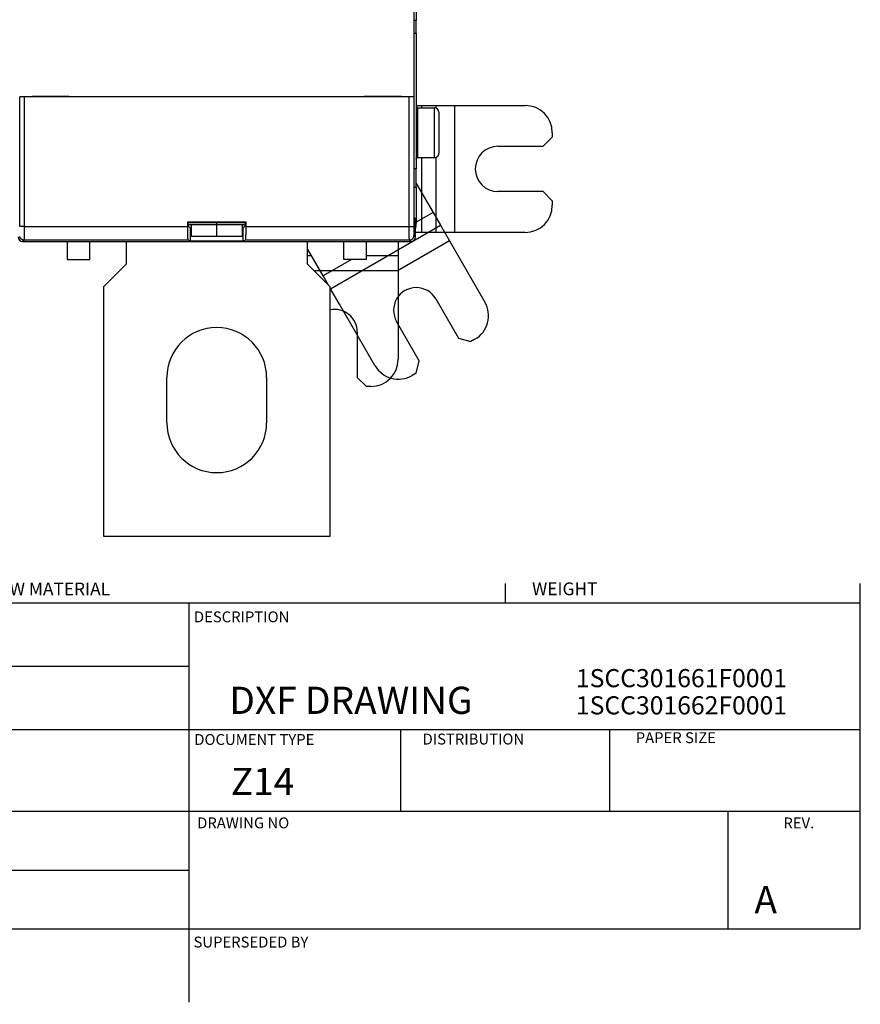
# Model space of a CAD drawing. Extents: x 80 to 594, y 0 to 396.
# Drawn here: x 501 to 594, y 0 to 108 of the extents above; entities that cross this region are included whole.
import ezdxf

# ---------------------------------------------------------------- set-up
doc = ezdxf.new("R2010")
doc.units = 0
doc.linetypes.add('HIDDEN', pattern=[4.5, 1.5, -1.5, 1.5])
doc.linetypes.add('HIDDENNEW0', pattern=[4.5, 1.5, -1.5, 1.5])
for name, color, linetype in [('1', 7, 'CONTINUOUS'), ('2D_GEOM', 1, 'CONTINUOUS'), ('2D_MITAT', 1, 'CONTINUOUS'), ('3', 7, 'CONTINUOUS'), ('MUOTOVIIVAT', 40, 'HIDDENNEW0'), ('TANGVIIVATNONDEF', 3, 'HIDDENNEW0')]:
    doc.layers.add(name, color=color, linetype=linetype)
doc.styles.get("Standard").update_dxf_attribs({"font": 'monotxt.shx'})

# ---------------------------------------------------------------- blocks, each defined once
blk = doc.blocks.new('*TX212')
at = {"layer": '3', "color": 1, "linetype": 'CONTINUOUS'}
for s, p in [('1SCC301661F0001', (0, 0)), ('1SCC301662F0001', (0, -3))]:
    blk.add_text(s, height=2, dxfattribs=at).set_placement(p)
blk = doc.blocks.new('TITL_GRA')
at = {"layer": '1', "color": 2, "linetype": 'CONTINUOUS'}
for p, q in [((21.500009, 51.142526), (21.500009, 53.272526)), ((101.37001, 51.142526), (101.37001, 53.272526)), ((161.37001, 51.142526), (161.37001, 53.272526)), ((200.50001, 51.142526), (200.50001, 53.272526)), ((21.500009, 15.142526), (21.500009, 51.142526)), ((21.500009, 51.142526), (200.50001, 51.142526)), ((75.000009, 44.142526), (75.000009, 51.142526)), ((126.50001, 44.142526), (126.50001, 51.142526)), ((200.50001, 15.142526), (200.50001, 51.142526)), ((52.500009, 37.142526), (52.500009, 44.142526)), ((75.000009, 37.142526), (75.000009, 44.142526)), ((126.50001, 37.142526), (126.50001, 44.142526)), ((57.000009, 41.642526), (60.000009, 42.642526)), ((60.000009, 38.662526), (60.000009, 42.642526)), ((57.000009, 39.642526), (57.000009, 41.642526)), ((57.000009, 39.642526), (60.000009, 38.662526)), ((21.500009, 37.142526), (200.50001, 37.142526)), ((75.000009, 28.142526), (75.000009, 37.142526)), ((126.50001, 28.142526), (126.50001, 37.142526)), ((75.000009, 28.142526), (200.50001, 28.142526)), ((75.000009, 21.642526), (75.000009, 28.142526)), ((126.50001, 7.052526), (126.50001, 28.142526)), ((75.000009, 21.642526), (126.50001, 21.642526)), ((75.000009, 6.832526), (75.000009, 21.642526)), ((21.500009, 15.142526), (200.50001, 15.142526))]:
    blk.add_line(p, q, dxfattribs=at)
at = {"layer": '1', "color": 2, "linetype": 'HIDDEN'}
for p, q in [((64.000009, 37.922526), (64.000009, 43.202526)), ((54.000009, 40.642526), (66.720009, 40.642526))]:
    blk.add_line(p, q, dxfattribs=at)
at = {"layer": '1', "color": 2, "linetype": 'CONTINUOUS'}
for radius in [2, 1]:
    blk.add_circle((64.000009, 40.642526), radius, dxfattribs=at)
at = {"layer": '2D_GEOM', "color": 2, "linetype": 'CONTINUOUS'}
for p, q in [((21.500009, 44.142526), (126.50001, 44.142526)), ((149.85294, 28.142526), (149.85294, 37.142526)), ((172.89293, 28.142526), (172.89293, 37.142526)), ((185.92465, 15.142526), (185.92465, 28.142526))]:
    blk.add_line(p, q, dxfattribs=at)
at = {"layer": '1', "color": 2, "linetype": 'CONTINUOUS'}
blk.add_text('PROJ', height=1.2, dxfattribs=at).set_placement((68.400009, 41.942526))
at = {"layer": '1', "color": 2, "linetype": 'CONTINUOUS', "width": 0.635}
blk.add_text('Low Voltage Products', height=3.55, dxfattribs=at).set_placement((24.843451, 22.041012))
at = {"layer": '3', "color": 2, "linetype": 'CONTINUOUS', "width": 0.762}
blk.add_text('ABB Oy', height=4.5, dxfattribs=at).set_placement((25.229957, 26.968965))
blk = doc.blocks.new('TITL_TEXT')
at = {"layer": '2D_MITAT', "color": 2, "linetype": 'CONTINUOUS'}
for tag, p, height in [('NAME', (30.279021, 52.10194), 1.4), ('RAWMATERIAL', (104.35243, 51.960066), 1.4), ('WEIGHT', (164.31118, 51.969809), 1.4), ('TOLERANCES', (21.979557, 49.009199), 1.2), ('CONCERNING', (75.427577, 48.977242), 1.2), ('DESCRIPTION', (127.02504, 48.977526), 1.2), ('SCALE', (22.008212, 41.947167), 1.2), ('DEPARTMENT', (75.549331, 41.854656), 1.2), ('DISTRIBUTION', (152.23913, 35.494431), 1.2), ('PAPERSIZE', (175.74005, 35.642858), 1.2), ('DATE', (75.484735, 29.146017), 1.2), ('DRAWINGNO', (127.38227, 26.248866), 1.2), ('REV.', (192.01752, 26.242492), 1.2), ('WORKINGORDER', (-167.04262, 17.416293), 1.4), ('WORK', (-135.66534, 17.533852), 1.4), ('TOOL', (-90.283768, 17.511327), 1.4), ('MACHINE', (-57.559495, 17.543489), 1.4), ('NOTE', (-17.979079, 17.518527), 1.4), ('SUPERSEDEDBY', (126.98039, 13.098592), 1.2), ('TCITEMNUMBER', (22.04048, 12.763116), 1.2)]:
    blk.add_attdef(tag, p, '', height=height, dxfattribs=at)
blk = doc.blocks.new('TITL_ATTR')
at = {"layer": '2D_MITAT', "color": 2, "linetype": 'CONTINUOUS'}
for tag, p, height in [('TBL_BLN1', (30.605983, 54.415576), 3), ('TBL_BLN2', (101.84021, 54.440921), 3), ('TBL_WEIGHT', (161.87669, 54.367117), 3), ('TBL_TOLERANCE', (33.840624, 45.229983), 3), ('TBL_CONCERNING', (89.173514, 45.211038), 3), ('TBL_SCALE', (29.828401, 38.644805), 3), ('DRAT_DKTXT', (130.93742, 38.868199), 3), ('TBL_DEPARTMENT', (89.158658, 38.166563), 3), ('DRAW_DOKAR', (131.08574, 29.920835), 3), ('TBL_DISTRIBUTION', (153.97309, 29.872013), 3), ('DOCFORMAT', (177.1688, 29.867977), 3), ('TBL_DATE', (89.572198, 28.978942), 2), ('TBL_NOTE', (-33.88177, 24.114653), 3), ('TBL_WORKINGORDER', (-168.5, 24), 3), ('TBL_WORK', (-146.25764, 23.983388), 3), ('TBL_TOOL', (-103.09388, 23.991044), 3), ('TBL_MACHINE', (-68.653877, 23.956549), 3), ('DRAW_DOKNR', (130.31353, 16.986219), 3), ('SAP_DirVersion', (188.8278, 16.875239), 3), ('TBL_SUPERSEDES', (89.553267, 10.006901), 2), ('TBL_SUPERSEDESBY', (131.63441, 9.989403), 2), ('TCITEMID', (22.301927, 8.546631), 3)]:
    blk.add_attdef(tag, p, '', height=height, dxfattribs=at)

msp = doc.modelspace()

# ---------------------------------------------------------------- linework, layer by layer
at = {"layer": 'MUOTOVIIVAT', "color": 40, "linetype": 'CONTINUOUS'}
for p, q in [((544.77556, 111.98894), (544.77556, 99.888937)), ((545.04488, 109.30243), (545.04488, 108.30791)), ((544.80524, 87.561427), (544.80524, 108.40791)), ((545.04488, 108.30791), (544.80524, 108.30791)), ((545.04488, 106.93894), (545.04488, 108.30791)), ((544.80524, 106.93894), (545.04488, 106.93894)), ((545.04488, 106.93894), (545.04488, 91.938937)), ((502.68452, 99.938937), (502.68452, 99.888937)), ((506.78452, 99.938937), (502.68452, 99.938937)), ((506.78452, 99.888937), (506.78452, 99.938937)), ((543.40524, 99.938937), (539.30524, 99.938937)), ((539.30524, 99.938937), (539.30524, 99.888937)), ((543.40524, 99.888937), (543.40524, 99.938937)), ((501.8195, 99.888937), (501.31958, 99.888937)), ((501.31958, 99.888937), (501.31958, 99.888937)), ((544.27025, 99.888937), (501.8195, 99.888937)), ((544.77017, 99.888937), (544.27025, 99.888937)), ((544.77556, 99.888937), (544.77556, 99.888937)), ((545.0449, 98.938937), (545.6246, 98.938937)), ((545.6246, 98.938937), (547.25512, 98.938937)), ((545.6246, 98.938937), (545.6246, 98.688937)), ((547.25512, 98.938937), (549.24495, 98.938937)), ((547.25512, 98.642585), (547.25512, 98.938937)), ((549.24495, 98.938937), (557.04495, 98.938937)), ((549.24495, 98.938937), (549.24495, 84.938937)), ((545.19486, 98.688937), (547.0449, 98.688937)), ((547.54488, 98.188937), (547.54488, 93.688937)), ((560.04495, 95.938937), (560.04495, 95.438937)), ((559.04495, 94.438937), (560.04495, 95.438937)), ((554.04495, 94.438937), (559.04495, 94.438937)), ((545.19486, 93.188937), (547.0449, 93.188937)), ((545.6246, 93.188937), (545.6246, 84.938937)), ((547.25512, 84.938937), (547.25512, 93.235289)), ((545.04488, 91.938937), (544.80524, 91.938937)), ((545.04488, 89.938937), (545.04488, 91.938937)), ((545.04488, 90.350605), (546.89695, 87.142713)), ((544.80524, 89.938937), (545.04488, 89.938937)), ((545.04488, 89.938937), (545.04488, 85.938937)), ((559.04495, 89.438937), (554.04495, 89.438937)), ((560.04495, 88.438937), (559.04495, 89.438937)), ((560.04495, 88.438937), (560.04495, 87.938937)), ((546.89695, 87.142713), (545.04488, 86.073415)), ((546.89695, 87.142713), (547.71221, 85.730643)), ((519.84488, 86.096261), (519.89726, 86.04388)), ((519.84488, 86.096261), (526.24488, 86.096261)), ((519.84488, 85.596261), (519.84488, 86.096261)), ((519.89726, 86.04388), (526.1925, 86.04388)), ((519.89726, 85.890842), (519.89726, 86.04388)), ((523.04488, 85.802842), (523.04488, 86.043869)), ((526.1925, 86.04388), (526.24488, 86.096261)), ((526.1925, 86.04388), (526.1925, 85.890842)), ((526.24488, 86.096261), (526.24488, 85.596261)), ((544.94488, 86.439089), (544.82239, 86.561579)), ((544.94488, 84.438861), (544.94488, 86.439089)), ((519.89769, 85.802842), (523.04488, 85.802842)), ((520.12424, 85.482575), (519.90755, 85.590887)), ((520.24488, 85.482575), (520.12424, 85.482575)), ((520.12424, 85.482575), (520.12424, 83.982575)), ((520.24488, 84.516101), (520.24488, 85.797036)), ((523.04487, 85.797036), (523.04488, 85.797036)), ((523.04488, 85.802842), (526.19207, 85.802842)), ((523.04488, 84.516101), (523.04488, 85.797036)), ((523.04488, 85.797036), (523.04488, 85.797036)), ((525.84488, 85.797036), (525.84488, 84.516101)), ((525.96551, 85.482575), (525.84488, 85.482575)), ((526.1822, 85.590887), (525.96551, 85.482575)), ((525.96551, 83.982575), (525.96551, 85.482575)), ((535.58786, 78.730643), (547.71221, 85.730643)), ((545.6246, 84.938937), (544.94488, 84.938937)), ((547.25512, 84.938937), (545.6246, 84.938937)), ((549.24495, 84.938937), (547.25512, 84.938937)), ((547.71221, 85.730643), (548.70713, 84.007402)), ((557.04495, 84.938937), (549.24495, 84.938937)), ((501.6448, 83.938937), (544.44495, 83.938937)), ((506.54488, 83.938937), (506.54488, 81.938937)), ((509.04488, 81.938937), (509.04488, 83.938937)), ((513.04488, 83.938937), (513.04488, 81.438937)), ((520.12424, 83.982575), (519.89634, 84.09649)), ((525.96551, 83.982575), (520.12424, 83.982575)), ((520.24488, 84.516101), (523.04488, 84.516101)), ((523.04488, 84.516101), (525.84488, 84.516101)), ((526.19341, 84.09649), (525.96551, 83.982575)), ((533.04488, 81.438937), (533.04488, 83.938949)), ((537.04488, 81.938937), (537.04488, 83.938937)), ((539.54488, 81.938937), (539.54488, 83.938937)), ((548.70713, 84.007402), (543.04495, 80.738342)), ((543.04495, 83.938937), (543.04495, 82.359283)), ((548.70713, 84.007402), (552.60713, 77.252404)), ((534.7726, 80.142713), (533.04488, 83.135215)), ((506.54488, 81.938937), (509.04488, 81.938937)), ((533.49286, 82.359283), (533.04488, 82.359283)), ((537.88375, 81.938937), (534.7726, 80.142713)), ((539.54488, 81.938937), (537.04488, 81.938937)), ((543.04495, 82.359283), (539.54488, 82.359283)), ((543.04495, 82.359283), (543.04495, 80.728764)), ((513.04488, 81.438937), (510.54488, 78.938937)), ((535.54488, 78.938937), (533.04488, 81.438937)), ((533.75505, 80.728764), (543.04495, 80.728764)), ((543.04495, 80.728764), (543.04495, 78.738937)), ((535.36204, 79.121778), (534.7726, 80.142713)), ((510.54488, 78.938937), (510.54488, 51.438937)), ((535.54488, 51.438937), (535.54488, 78.938937)), ((535.58786, 78.730643), (535.54488, 78.805088)), ((536.58277, 77.007402), (535.58786, 78.730643)), ((543.04495, 78.738937), (543.04495, 70.938937)), ((547.21001, 77.60048), (549.71001, 73.270353)), ((540.48277, 70.252404), (536.58277, 77.007402)), ((545.37989, 70.770353), (542.87989, 75.10048)), ((538.54495, 73.938937), (538.54495, 68.938937)), ((549.71001, 73.270353), (551.07604, 72.904327)), ((551.50905, 73.154327), (551.07604, 72.904327)), ((545.01386, 69.404327), (545.37989, 70.770353)), ((517.54488, 63.938937), (517.54488, 68.938937)), ((528.54488, 68.938937), (528.54488, 63.938937)), ((538.54495, 68.938937), (539.54495, 67.938937)), ((545.01386, 69.404327), (544.58085, 69.154327)), ((540.04495, 67.938937), (539.54495, 67.938937)), ((510.54488, 51.438937), (535.54488, 51.438937))]:
    msp.add_line(p, q, dxfattribs=at)
for points in [[(547.0449, 93.188932), (547.05674, 93.189072, 0.0061481352), (547.06869, 93.189499, 0.0059704244), (547.08073, 93.190222, 0.0059274527), (547.09286, 93.191239, 0.0060588651), (547.10507, 93.192571, 0.0061226139), (547.11735, 93.194212, 0.006169694), (547.12969, 93.19618, 0.0062033236), (547.14207, 93.198468, 0.0062685687), (547.15448, 93.201096, 0.006307407), (547.16691, 93.204054, 0.0063635513), (547.17935, 93.20736, 0.0063980908), (547.19179, 93.211003, 0.0064517133), (547.20421, 93.215002, 0.0064841007), (547.21659, 93.219344, 0.0065329883), (547.22893, 93.224045, 0.00656236), (547.24121, 93.229091, 0.0066066014), (547.2534, 93.234498, 0.0066328883), (547.26551, 93.240248, 0.006672005), (547.27752, 93.246357, 0.0066949539), (547.2894, 93.252806, 0.0067286501), (547.30115, 93.259608, 0.0067480822), (547.31275, 93.266743, 0.0067760653), (547.32418, 93.274222, 0.0067918081), (547.33543, 93.282024, 0.006813819), (547.34649, 93.290157, 0.006825757), (547.35735, 93.2986, 0.0068416638), (547.36798, 93.307359, 0.0068496088), (547.37838, 93.316411, 0.0068590029), (547.38853, 93.32576, 0.0068632334), (547.39843, 93.335384, 0.006867128), (547.40805, 93.345282, 0.0068678234), (547.4174, 93.355434, 0.0068654957), (547.42645, 93.365837, 0.006861771), (547.43521, 93.376468, 0.0068519566), (547.44366, 93.387324, 0.0068438788), (547.45179, 93.398383, 0.006828092), (547.45959, 93.40964, 0.0068160616), (547.46707, 93.421071, 0.0067937581), (547.4742, 93.432671, 0.0067782456), (547.481, 93.444418, 0.006750985), (547.48745, 93.456303, 0.0067304136), (547.49356, 93.468306, 0.006693854), (547.49931, 93.480416, 0.0066746664), (547.50471, 93.492616, 0.0066452501), (547.50976, 93.504896, 0.0066052622), (547.51446, 93.517232, 0.0065271474), (547.5188, 93.529612, 0.0065451419), (547.5228, 93.542036, 0.006609725), (547.52644, 93.554498, 0.0064155018), (547.52974, 93.566917, 0.0059903984), (547.5327, 93.579257, 0.006495998), (547.53532, 93.591768, 0.0075610429), (547.53762, 93.604524, 0.00585091), (547.53958, 93.616486, 0.0023090551), (547.54118, 93.627286, 0.0078962612), (547.54255, 93.640979, 0.01336187), (547.54377, 93.661814, 0.0066979329), (547.54485, 93.68895, 0.0036324433)], [(545.0449, 93.038969), (545.04494, 93.042521, -0.0061528591), (545.04506, 93.046102, -0.0059749786), (545.04528, 93.049714, -0.0059319297), (545.04558, 93.053352, -0.006063387), (545.04598, 93.057014, -0.006127114), (545.04647, 93.060696, -0.0061741504), (545.04706, 93.064396, -0.0062077103), (545.04775, 93.068108, -0.0062728989), (545.04854, 93.071831, -0.0063116442), (545.04942, 93.07556, -0.0063676982), (545.05041, 93.079291, -0.0064021141), (545.0515, 93.083021, -0.0064556177), (545.0527, 93.086745, -0.0064878526), (545.05401, 93.09046, -0.0065365911), (545.05541, 93.09416, -0.006565782), (545.05693, 93.097842, -0.0066098457), (545.05855, 93.101501, -0.0066359248), (545.06027, 93.105133, -0.0066748364), (545.06211, 93.108733, -0.0066975532), (545.06404, 93.112297, -0.0067310216), (545.06608, 93.11582, -0.0067501981), (545.06822, 93.1193, -0.0067779282), (545.07046, 93.122728, -0.0067934033), (545.0728, 93.126105, -0.0068151582), (545.07524, 93.129422, -0.006826795), (545.07778, 93.132679, -0.0068423909), (545.0804, 93.135868, -0.006850089), (545.08312, 93.138988, -0.0068592904), (545.08592, 93.142034, -0.0068631159), (545.08881, 93.145003, -0.0068666118), (545.09178, 93.14789, -0.0068665684), (545.09483, 93.150695, -0.006862908), (545.09795, 93.153411, -0.0068588589), (545.10114, 93.156038, -0.006849482), (545.10439, 93.158571, -0.0068416392), (545.10771, 93.161011, -0.0068259273), (545.11109, 93.163351, -0.0068140336), (545.11452, 93.165595, -0.0067919064), (545.11799, 93.167735, -0.006776567), (545.12152, 93.169776, -0.0067494704), (545.12508, 93.17171, -0.0067290739), (545.12868, 93.173543, -0.006692689), (545.13232, 93.175268, -0.006673681), (545.13598, 93.176889, -0.006644439), (545.13966, 93.178403, -0.0066046338), (545.14336, 93.179813, -0.0065266952), (545.14707, 93.181115, -0.0065448649), (545.1508, 93.182315, -0.0066096186), (545.15454, 93.183408, -0.0064155732), (545.15826, 93.184399, -0.0059906132), (545.16196, 93.185285, -0.0064963951), (545.16571, 93.186074, -0.0075617159), (545.16954, 93.186763, -0.0058515996), (545.17313, 93.18735, -0.0023093633), (545.17637, 93.187831, -0.0078974287), (545.18047, 93.188241, -0.01336444), (545.18672, 93.188609, -0.006699477), (545.19486, 93.188932, -0.003633344)], [(544.82235, 86.561609), (544.82189, 86.562421, -0.091077764), (544.82143, 86.56389, -0.033244421), (544.82097, 86.566044, -0.016130859), (544.82052, 86.568852, -0.0095824377), (544.82007, 86.572334, -0.0062472567), (544.81962, 86.57646, -0.004449625), (544.81917, 86.581253, -0.0032944306), (544.81873, 86.586683, -0.0025614468), (544.8183, 86.592771, -0.002033196), (544.81787, 86.599486, -0.0016665278), (544.81744, 86.606852, -0.0013825978), (544.81701, 86.614839, -0.0011736419), (544.81659, 86.623466, -0.0010038811), (544.81618, 86.632706, -0.0008738127), (544.81577, 86.64258, -0.0007643899), (544.81536, 86.653057, -0.0006780467), (544.81496, 86.664159, -0.0006034644), (544.81456, 86.675857, -0.0005432988), (544.81417, 86.688172, -0.0004902018), (544.81379, 86.701074, -0.0004466129), (544.8134, 86.714585, -0.0004075422), (544.81303, 86.728676, -0.0003750803), (544.81266, 86.743365, -0.0003442706), (544.8123, 86.758614, -0.0003174182), (544.81194, 86.774429, -0.0002936182), (544.81159, 86.790769, -0.0002736391), (544.81124, 86.80764, -0.0002558092), (544.81091, 86.825003, -0.0002408061), (544.81058, 86.84286, -0.0002272532), (544.81025, 86.861175, -0.0002158179), (544.80994, 86.879949, -0.0002053943), (544.80963, 86.899146, -0.0001966249), (544.80934, 86.918766, -0.0001885619), (544.80905, 86.938776, -0.0001818294), (544.80877, 86.959173, -0.000175599), (544.8085, 86.979926, -0.0001704872), (544.80824, 87.00103, -0.0001656897), (544.80799, 87.022455, -0.0001618002), (544.80775, 87.0442, -0.0001576781), (544.80752, 87.066243, -0.0001536624), (544.8073, 87.088591, -0.000149702), (544.8071, 87.111225, -0.0001461802), (544.8069, 87.13415, -0.000142901), (544.80671, 87.15735, -0.0001401841), (544.80654, 87.180832, -0.000136897), (544.80637, 87.204569, -0.0001335259), (544.80622, 87.228561, -0.0001321883), (544.80608, 87.252829, -0.000132674), (544.80594, 87.277391, -0.0001266293), (544.80582, 87.302081, -0.0001164241), (544.80572, 87.326852, -0.0001269601), (544.80562, 87.352274, -0.0001495966), (544.80553, 87.378552, -0.000111327), (544.80546, 87.403356, -0.000036718), (544.8054, 87.425892, -0.000156049), (544.80535, 87.455277, -0.0002636472), (544.8053, 87.501095, -0.0001259213), (544.80527, 87.561433, -0.0000657968)], [(519.89727, 85.89087), (519.89728, 85.878386, 0.0003219401), (519.8973, 85.866057, 0.000332457), (519.89734, 85.853886, 0.0003389134), (519.8974, 85.841876, 0.0003407208), (519.89747, 85.830046, 0.0003458264), (519.89756, 85.818395, 0.0003519932), (519.89766, 85.80694, 0.0003599199), (519.89777, 85.79568, 0.0003677536), (519.8979, 85.784632, 0.0003780296), (519.89805, 85.773797, 0.00038875), (519.89821, 85.763191, 0.0004021883), (519.89838, 85.752814, 0.0004163179), (519.89856, 85.742683, 0.0004337109), (519.89876, 85.732797, 0.0004522592), (519.89897, 85.723174, 0.000474815), (519.8992, 85.713813, 0.0004991777), (519.89943, 85.704732, 0.0005286168), (519.89968, 85.695928, 0.0005608109), (519.89994, 85.687422, 0.0005997643), (519.90021, 85.67921, 0.0006430431), (519.90049, 85.671313, 0.0006953014), (519.90078, 85.663726, 0.0007538954), (519.90109, 85.65647, 0.0008266351), (519.9014, 85.649541, 0.000911229), (519.90172, 85.64296, 0.0010117803), (519.90206, 85.636723, 0.0011244369), (519.9024, 85.630851, 0.00128649), (519.90275, 85.625338, 0.001503923), (519.90311, 85.620207, 0.0017013074), (519.90348, 85.615454, 0.0018467631), (519.90385, 85.611105, 0.0024361518), (519.90424, 85.607137, 0.0036607413), (519.90465, 85.603569, 0.003591357), (519.90504, 85.600453, 0.0013252662), (519.90539, 85.597835, 0.006973989), (519.90586, 85.59547, 0.024108276), (519.9066, 85.59314, 0.027357879), (519.90758, 85.590873, 0.024332991)], [(526.18224, 85.590873), (526.18267, 85.591336, 0.12572908), (526.1831, 85.592246, 0.049970434), (526.18352, 85.593624, 0.024062175), (526.18394, 85.595442, 0.014027375), (526.18434, 85.597707, 0.0090539273), (526.18475, 85.600395, 0.0064097123), (526.18514, 85.603515, 0.004730774), (526.18553, 85.607042, 0.0036683793), (526.18591, 85.610984, 0.0029132477), (526.18629, 85.615318, 0.0023900418), (526.18665, 85.62005, 0.0019895567), (526.18701, 85.625157, 0.0016947699), (526.18736, 85.630647, 0.0014579578), (526.1877, 85.636495, 0.0012764826), (526.18803, 85.64271, 0.0011254609), (526.18835, 85.649268, 0.0010063958), (526.18867, 85.656176, 0.0009045763), (526.18897, 85.663411, 0.0008226579), (526.18926, 85.670979, 0.000751161), (526.18954, 85.678858, 0.0006929206), (526.18981, 85.687055, 0.0006408787), (526.19007, 85.695546, 0.0005979041), (526.19032, 85.704338, 0.0005597713), (526.19055, 85.71341, 0.0005288777), (526.19078, 85.722766, 0.0004983097), (526.19099, 85.732384, 0.0004713331), (526.19118, 85.742263, 0.0004532744), (526.19137, 85.752404, 0.0004439129), (526.19154, 85.762814, 0.0004133353), (526.1917, 85.773406, 0.0003722983), (526.19184, 85.784157, 0.0003998792), (526.19198, 85.795324, 0.0004650504), (526.19209, 85.807002, 0.0003382222), (526.19219, 85.818094, 0.0001055469), (526.19228, 85.82823, 0.0004725112), (526.19235, 85.841652, 0.0007867683), (526.19242, 85.86283, 0.0003675334), (526.19248, 85.89087, 0.0001892023)], [(519.89636, 84.096467), (519.89414, 84.098869, -0.15859253), (519.89188, 84.1042, -0.048361128), (519.88958, 84.112554, -0.022113565), (519.88724, 84.123999, -0.013385437), (519.88487, 84.138895, -0.0085810147), (519.88248, 84.157253, -0.006035989), (519.88008, 84.179353, -0.0044111139), (519.87767, 84.205163, -0.003446162), (519.87527, 84.234951, -0.0027243029), (519.87288, 84.268629, -0.0022486537), (519.87053, 84.30641, -0.0018660633), (519.86821, 84.348137, -0.001600535), (519.86594, 84.393961, -0.001377148), (519.86374, 84.443661, -0.0012168548), (519.86161, 84.49731, -0.0010722948), (519.85957, 84.554582, -0.0009619766), (519.85763, 84.615449, -0.0008753578), (519.8558, 84.679662, -0.0008168352), (519.85409, 84.747147, -0.0007313152), (519.8525, 84.81706, -0.000642464), (519.85106, 84.88905, -0.0006565903), (519.84976, 84.964416, -0.000722388), (519.8486, 85.043484, -0.0005297676), (519.84761, 85.118982, -0.0002074399), (519.84678, 85.188231, -0.0006810604), (519.84608, 85.277787, -0.0010917134), (519.84544, 85.415655, -0.0005313832), (519.84489, 85.596239, -0.0002831009)], [(526.24486, 85.596239), (526.24479, 85.517259, -0.0004785678), (526.24457, 85.437827, -0.000468167), (526.2442, 85.357871, -0.0004680844), (526.24367, 85.277787, -0.0004884063), (526.24299, 85.198041, -0.0005063293), (526.24214, 85.118982, -0.0005237223), (526.24114, 85.040998, -0.0005450787), (526.23999, 84.964416, -0.0005723228), (526.23869, 84.88968, -0.0006045221), (526.23725, 84.81706, -0.0006409386), (526.23566, 84.746988, -0.0006860371), (526.23395, 84.679662, -0.0007365896), (526.23212, 84.61549, -0.0008015551), (526.23018, 84.554582, -0.0008745737), (526.22814, 84.497299, -0.000967404), (526.22601, 84.443661, -0.0010682486), (526.22381, 84.393966, -0.0012157776), (526.22154, 84.348137, -0.0013992052), (526.21922, 84.306401, -0.0015980279), (526.21687, 84.268629, -0.0017625074), (526.2145, 84.234984, -0.0022630371), (526.21208, 84.205163, -0.0032244377), (526.2096, 84.179225, -0.0033862938), (526.20727, 84.157253, -0.0018756754), (526.20516, 84.139399, -0.0063107992), (526.20251, 84.123999, -0.020510131), (526.19854, 84.109633, -0.025805824), (526.19339, 84.096467, -0.026840077)]]:
    msp.add_lwpolyline(points, format="xyb", dxfattribs=at)
for centre, radius, start, end in [((557.04495, 95.938937), 3, 0, 90), ((545.19488, 98.838937), 0.15, 180, 270), ((547.04488, 98.188937), 0.5, 0, 90), ((554.04495, 91.938937), 2.5, 90, 270), ((557.04495, 87.938937), 3, 270, 360), ((543.04488, 85.938937), 2, 341.80513, 360), ((501.64498, 84.439045), 0.500108, 180.02106, 269.97894), ((544.44477, 84.439045), 0.500108, 270.02106, 359.97894), ((545.04495, 76.35048), 2.5, 30, 210), ((550.00905, 75.752404), 3, 300, 390), ((536.04495, 73.938937), 2.5, 0, 101.53866), ((523.04488, 68.938937), 5.5, 0, 180), ((540.04495, 70.938937), 3, 270, 360), ((543.08085, 71.752404), 3, 210, 300), ((523.04488, 63.938937), 5.5, 180, 360)]:
    msp.add_arc(centre, radius, start, end, dxfattribs=at)
at = {"layer": 'TANGVIIVATNONDEF', "color": 3, "linetype": 'CONTINUOUS'}
for p, q in [((501.31958, 85.596261), (501.31958, 99.888937)), ((501.8195, 99.888937), (501.8195, 85.596261)), ((544.27025, 85.596261), (544.27025, 99.888937)), ((544.77017, 99.888937), (544.77017, 85.596261)), ((545.19488, 98.688937), (545.19488, 93.188937)), ((547.04488, 93.188937), (547.04488, 98.688937)), ((501.8195, 85.596261), (501.31958, 85.596261)), ((501.8195, 85.596261), (519.84488, 85.596261)), ((526.24488, 85.596261), (544.27025, 85.596261)), ((544.27025, 85.596261), (544.77017, 85.596261)), ((501.80235, 84.09649), (501.6448, 83.938937)), ((519.89634, 84.09649), (501.80235, 84.09649)), ((544.2874, 84.09649), (526.19341, 84.09649)), ((544.44495, 83.938937), (544.2874, 84.09649)), ((544.78732, 84.596413), (544.94488, 84.438861))]:
    msp.add_line(p, q, dxfattribs=at)
for points in [[(501.81952, 85.596239), (501.81951, 85.562962, -0.0000623373), (501.8195, 85.529712, -0.0000624794), (501.81947, 85.496489, -0.000062555), (501.81944, 85.463307, -0.0000626742), (501.8194, 85.430191, -0.0000629248), (501.81935, 85.397153, -0.0000632578), (501.8193, 85.364213, -0.0000636926), (501.81923, 85.331382, -0.0000642252), (501.81916, 85.298682, -0.0000648654), (501.81908, 85.266125, -0.0000656049), (501.81899, 85.233732, -0.0000664599), (501.81889, 85.201513, -0.00006743), (501.81878, 85.169492, -0.0000685164), (501.81867, 85.137677, -0.0000697212), (501.81855, 85.106094, -0.0000710854), (501.81842, 85.074749, -0.0000726231), (501.81828, 85.043668, -0.0000742034), (501.81813, 85.012858, -0.000075814), (501.81798, 84.982345, -0.0000772664), (501.81781, 84.95213, -0.0000784161), (501.81764, 84.92224, -0.0000798619), (501.81746, 84.892676, -0.000081414), (501.81728, 84.863464, -0.0000832238), (501.81709, 84.834605, -0.0000851036), (501.81689, 84.806126, -0.000087289), (501.81668, 84.778026, -0.0000895881), (501.81646, 84.750335, -0.0000922284), (501.81624, 84.72305, -0.000095013), (501.81601, 84.696201, -0.000098196), (501.81578, 84.669786, -0.0001015746), (501.81553, 84.643834, -0.000105405), (501.81528, 84.618343, -0.0001094694), (501.81503, 84.593343, -0.0001141423), (501.81477, 84.568831, -0.0001192147), (501.8145, 84.544839, -0.0001246744), (501.81422, 84.521359, -0.0001301652), (501.81394, 84.498423, -0.000136162), (501.81366, 84.476019, -0.0001421042), (501.81336, 84.454178, -0.0001491049), (501.81307, 84.432887, -0.0001565696), (501.81276, 84.412178, -0.0001652403), (501.81245, 84.392038, -0.0001744578), (501.81214, 84.372499, -0.0001852282), (501.81182, 84.353546, -0.0001968216), (501.8115, 84.335215, -0.000210419), (501.81117, 84.317488, -0.0002251991), (501.81084, 84.300401, -0.0002426534), (501.8105, 84.283938, -0.000261855), (501.81016, 84.268133, -0.0002847196), (501.80982, 84.25297, -0.0003101811), (501.80947, 84.238485, -0.0003409317), (501.80912, 84.22466, -0.0003758513), (501.80876, 84.211533, -0.0004174204), (501.8084, 84.19908, -0.0004633841), (501.80804, 84.187335, -0.0005179703), (501.80767, 84.176272, -0.000577435), (501.80731, 84.165923, -0.0006627629), (501.80693, 84.156262, -0.0007748834), (501.80656, 84.147319, -0.000879716), (501.80619, 84.139077, -0.0009578489), (501.80581, 84.13157, -0.0012567988), (501.80543, 84.124744, -0.001867212), (501.80504, 84.118621, -0.0018434324), (501.80467, 84.11329, -0.0007334856), (501.80433, 84.108823, -0.0035264314), (501.8039, 84.104741, -0.011795887), (501.80324, 84.100601, -0.013162724), (501.80236, 84.096467, -0.011829863)], [(544.28739, 84.096467), (544.287, 84.097433, -0.067279818), (544.28662, 84.099124, -0.023826648), (544.28623, 84.101572, -0.011604254), (544.28585, 84.104741, -0.0069467037), (544.28546, 84.108658, -0.0045561143), (544.28508, 84.11329, -0.0032610464), (544.2847, 84.118662, -0.002424832), (544.28432, 84.124744, -0.0018938324), (544.28394, 84.131559, -0.0015090221), (544.28357, 84.139077, -0.00124198), (544.28319, 84.147321, -0.0010341204), (544.28282, 84.156262, -0.0008815223), (544.28245, 84.165922, -0.000756733), (544.28208, 84.176272, -0.0006614451), (544.28171, 84.187335, -0.000580913), (544.28135, 84.19908, -0.0005178904), (544.28099, 84.211533, -0.0004623698), (544.28064, 84.22466, -0.000417357), (544.28029, 84.238485, -0.0003760672), (544.27994, 84.25297, -0.0003409414), (544.27959, 84.268133, -0.0003101309), (544.27925, 84.283938, -0.0002847172), (544.27891, 84.300401, -0.0002618669), (544.27858, 84.317488, -0.000242654), (544.27825, 84.335215, -0.0002251963), (544.27793, 84.353546, -0.0002104189), (544.27761, 84.372499, -0.0001968222), (544.2773, 84.392038, -0.0001852282), (544.27699, 84.412178, -0.0001744576), (544.27669, 84.432887, -0.0001652403), (544.27639, 84.454178, -0.0001565697), (544.2761, 84.476019, -0.0001491049), (544.27581, 84.498423, -0.0001421042), (544.27553, 84.521359, -0.000136162), (544.27526, 84.544839, -0.0001301652), (544.27499, 84.568831, -0.0001246744), (544.27473, 84.593343, -0.0001192147), (544.27447, 84.618343, -0.0001141423), (544.27422, 84.643834, -0.0001094694), (544.27398, 84.669786, -0.000105405), (544.27374, 84.696201, -0.0001015746), (544.27351, 84.72305, -0.000098196), (544.27329, 84.750335, -0.0000950129), (544.27308, 84.778026, -0.0000922281), (544.27287, 84.806126, -0.0000895882), (544.27267, 84.834605, -0.0000872899), (544.27247, 84.863464, -0.0000851032), (544.27229, 84.892676, -0.0000832207), (544.27211, 84.92224, -0.0000814149), (544.27194, 84.95213, -0.0000798726), (544.27178, 84.982345, -0.000078413), (544.27162, 85.012858, -0.0000772306), (544.27148, 85.043667, -0.0000758153), (544.27134, 85.074749, -0.0000742918), (544.27121, 85.106098, -0.0000724973), (544.27109, 85.137677, -0.0000704998), (544.27097, 85.169475, -0.000069684), (544.27086, 85.201513, -0.0000697701), (544.27077, 85.233799, -0.0000667126), (544.27068, 85.266125, -0.0000614596), (544.2706, 85.298417, -0.0000668208), (544.27052, 85.331382, -0.0000784762), (544.27046, 85.365261, -0.0000590488), (544.2704, 85.397153, -0.0000204004), (544.27035, 85.426053, -0.0000821371), (544.27031, 85.463307, -0.0001399028), (544.27027, 85.520826, -0.000068057), (544.27023, 85.596239, -0.0000359788)], [(544.77018, 85.596239), (544.77018, 85.574056, 0.000097085), (544.77019, 85.55189, 0.0000974153), (544.77021, 85.529742, 0.0000974246), (544.77024, 85.507621, 0.0000972554), (544.77028, 85.485545, 0.000097381), (544.77033, 85.46352, 0.0000976581), (544.77039, 85.441561, 0.0000981042), (544.77045, 85.419674, 0.0000986553), (544.77052, 85.397874, 0.0000994027), (544.7706, 85.37617, 0.000100273), (544.77069, 85.354575, 0.0001013448), (544.77079, 85.333095, 0.0001025572), (544.7709, 85.311748, 0.0001039741), (544.77101, 85.290538, 0.000105539), (544.77113, 85.269483, 0.0001073618), (544.77126, 85.248586, 0.0001094013), (544.7714, 85.227866, 0.0001115634), (544.77155, 85.207326, 0.000113775), (544.7717, 85.186984, 0.0001158712), (544.77186, 85.166841, 0.0001176184), (544.77204, 85.146914, 0.0001197943), (544.77221, 85.127204, 0.0001221158), (544.7724, 85.10773, 0.0001248277), (544.77259, 85.08849, 0.000127648), (544.77279, 85.069504, 0.0001309257), (544.773, 85.050771, 0.000134373), (544.77322, 85.03231, 0.0001383321), (544.77344, 85.01412, 0.0001425076), (544.77367, 84.996221, 0.0001472804), (544.7739, 84.978611, 0.0001523467), (544.77414, 84.96131, 0.0001580902), (544.77439, 84.944315, 0.0001641846), (544.77465, 84.927649, 0.000171191), (544.77491, 84.911308, 0.0001787963), (544.77518, 84.895313, 0.0001869824), (544.77545, 84.87966, 0.0001952146), (544.77573, 84.864369, 0.0002042048), (544.77602, 84.849433, 0.0002131129), (544.77631, 84.834872, 0.0002236072), (544.77661, 84.820678, 0.000234797), (544.77691, 84.806872, 0.0002477941), (544.77722, 84.793446, 0.00026161), (544.77754, 84.78042, 0.000277753), (544.77785, 84.767785, 0.000295128), (544.77818, 84.755564, 0.0003155059), (544.77851, 84.743746, 0.000337655), (544.77884, 84.732354, 0.000363808), (544.77917, 84.721379, 0.0003925742), (544.77952, 84.710842, 0.0004268319), (544.77986, 84.700734, 0.0004649851), (544.78021, 84.691077, 0.0005110249), (544.78056, 84.681861, 0.00056326), (544.78092, 84.673109, 0.0006256949), (544.78128, 84.664807, 0.0006950682), (544.78164, 84.656977, 0.0007774324), (544.782, 84.649602, 0.0008673548), (544.78237, 84.642703, 0.0009961598), (544.78274, 84.636262, 0.0011654654), (544.78312, 84.6303, 0.0013234916), (544.78349, 84.624806, 0.0014412199), (544.78387, 84.619802, 0.0018918044), (544.78425, 84.615252, 0.0028114077), (544.78464, 84.611171, 0.0027727237), (544.78501, 84.607618, 0.0010997086), (544.78535, 84.604641, 0.0053001172), (544.78578, 84.601922, 0.017631376), (544.78645, 84.599165, 0.01935185), (544.78733, 84.596414, 0.017035384)], [(501.80236, 84.096467), (501.77854, 84.097029, -0.012800395), (501.75441, 84.098789, -0.012153299), (501.72993, 84.101788, -0.011971004), (501.70521, 84.106031, -0.012476888), (501.68037, 84.111634, -0.012715278), (501.6555, 84.118576, -0.012870394), (501.63071, 84.126936, -0.01297144), (501.6061, 84.136671, -0.013178112), (501.5818, 84.147845, -0.013287433), (501.55791, 84.16039, -0.013431557), (501.53458, 84.174342, -0.013503453), (501.51189, 84.189608, -0.013601052), (501.48999, 84.206195, -0.013654921), (501.46895, 84.223992, -0.013724549), (501.44892, 84.242976, -0.013714821), (501.42994, 84.263008, -0.013651189), (501.41214, 84.284034, -0.013724719), (501.39555, 84.305947, -0.013889733), (501.38028, 84.328684, -0.013536383), (501.36634, 84.351968, -0.012719701), (501.3538, 84.375662, -0.013679536), (501.34262, 84.400151, -0.015718441), (501.33284, 84.425514, -0.012370682), (501.32452, 84.449554, -0.0053894409), (501.31773, 84.471451, -0.016179614)], [(544.28739, 84.096467), (544.3112, 84.097029, 0.012800271), (544.33534, 84.098789, 0.012153194), (544.35982, 84.101788, 0.011970915), (544.38453, 84.106031, 0.012476811), (544.40938, 84.111634, 0.012715216), (544.43425, 84.118576, 0.01287035), (544.45904, 84.126936, 0.012971415), (544.48365, 84.136671, 0.013178106), (544.50795, 84.147845, 0.013287447), (544.53184, 84.16039, 0.013431592), (544.55517, 84.174342, 0.013503509), (544.57786, 84.189608, 0.013601128), (544.59976, 84.206195, 0.013655017), (544.6208, 84.223992, 0.013724664), (544.64083, 84.242976, 0.013714953), (544.65981, 84.263008, 0.013651335), (544.67761, 84.284034, 0.01372488), (544.6942, 84.305947, 0.013889907), (544.70947, 84.328684, 0.013536563), (544.72342, 84.351968, 0.012719876), (544.73595, 84.375662, 0.01367973), (544.74713, 84.400151, 0.015718667), (544.75691, 84.425514, 0.012370859), (544.76523, 84.449554, 0.0053895178), (544.77202, 84.471451, 0.016179842), (544.77777, 84.499268, 0.027059299), (544.78289, 84.541484, 0.013864897), (544.78733, 84.596414, 0.0076228318)]]:
    msp.add_lwpolyline(points, format="xyb", dxfattribs=at)

# ---------------------------------------------------------------- block references
at = {"layer": '3'}
ref = msp.add_blockref('TITL_TEXT', (393.5, -7.05), dxfattribs=at)
ref.add_attrib('blanco', 'DOCUMENT TYPE', (520.56969, 28.397498), dxfattribs={"color": 2, "linetype": 'CONTINUOUS', "height": 1.2})
ref.add_attrib('TBL_REVISIONCMNT', 'DRAWING NO', (520.88227, 19.198866), dxfattribs={"color": 2, "linetype": 'CONTINUOUS', "height": 1.2})
ref.add_attrib('DRAT_DKTXT', 'DESCRIPTION', (520.52504, 41.927526), dxfattribs={"color": 2, "linetype": 'CONTINUOUS', "height": 1.2})
ref.add_attrib('SAP_DirVersion', 'REV.', (585.51752, 19.192492), dxfattribs={"color": 2, "linetype": 'CONTINUOUS', "height": 1.2})
ref.add_attrib('TBL_DISTRIBUTION', 'DISTRIBUTION', (545.73913, 28.444431), dxfattribs={"color": 2, "linetype": 'CONTINUOUS', "height": 1.2})
ref.add_attrib('DOCFORMAT', 'PAPER SIZE', (569.24005, 28.592858), dxfattribs={"color": 2, "linetype": 'CONTINUOUS', "height": 1.2})
ref.add_attrib('TBL_BLN2', 'RAW MATERIAL', (497.85243, 44.910066), dxfattribs={"color": 2, "linetype": 'CONTINUOUS', "height": 1.4})
ref.add_attrib('TBL_SUPERSEDESBY', 'SUPERSEDED BY', (520.48038, 6.048592), dxfattribs={"color": 2, "linetype": 'CONTINUOUS', "height": 1.2})
ref.add_attrib('TBL_WEIGHT', 'WEIGHT', (557.81118, 44.919809), dxfattribs={"color": 2, "linetype": 'CONTINUOUS', "height": 1.4})
for name, p in [('TITL_GRA', (393.5, -7.05)), ('*TX212', (562.64819, 34.766144))]:
    msp.add_blockref(name, p, dxfattribs=at)
ref = msp.add_blockref('TITL_ATTR', (393.5, -7.05), dxfattribs=at)
ref.add_attrib('blanco', 'Z14', (524.58574, 22.870835), dxfattribs={"color": 2, "linetype": 'CONTINUOUS', "height": 3})
ref.add_attrib('DRAT_DKTXT', 'DXF DRAWING', (524.43742, 31.818199), dxfattribs={"color": 2, "linetype": 'CONTINUOUS', "height": 3})
ref.add_attrib('SAP_DirVersion', 'A', (582.3278, 9.825239), dxfattribs={"color": 2, "linetype": 'CONTINUOUS', "height": 3})
ref.add_attrib('TBL_DEPARTMENT', 'LSO', (482.65866, 31.116563), dxfattribs={"color": 2, "linetype": 'CONTINUOUS', "height": 3})
ref.add_attrib('TBL_DATE', '2008-05-16', (483.0722, 21.928942), dxfattribs={"color": 2, "linetype": 'CONTINUOUS', "height": 2})
ref.add_attrib('TC ITEM ID', 'Z14-OT400ES04', (415.80193, 1.496631), dxfattribs={"color": 2, "linetype": 'CONTINUOUS', "height": 2.1})
ref.add_attrib('TBL_CONCERNING', 'OT315-400', (482.67351, 38.161038), dxfattribs={"color": 2, "linetype": 'CONTINUOUS', "height": 2.1})

doc.saveas('drawing.dxf')
